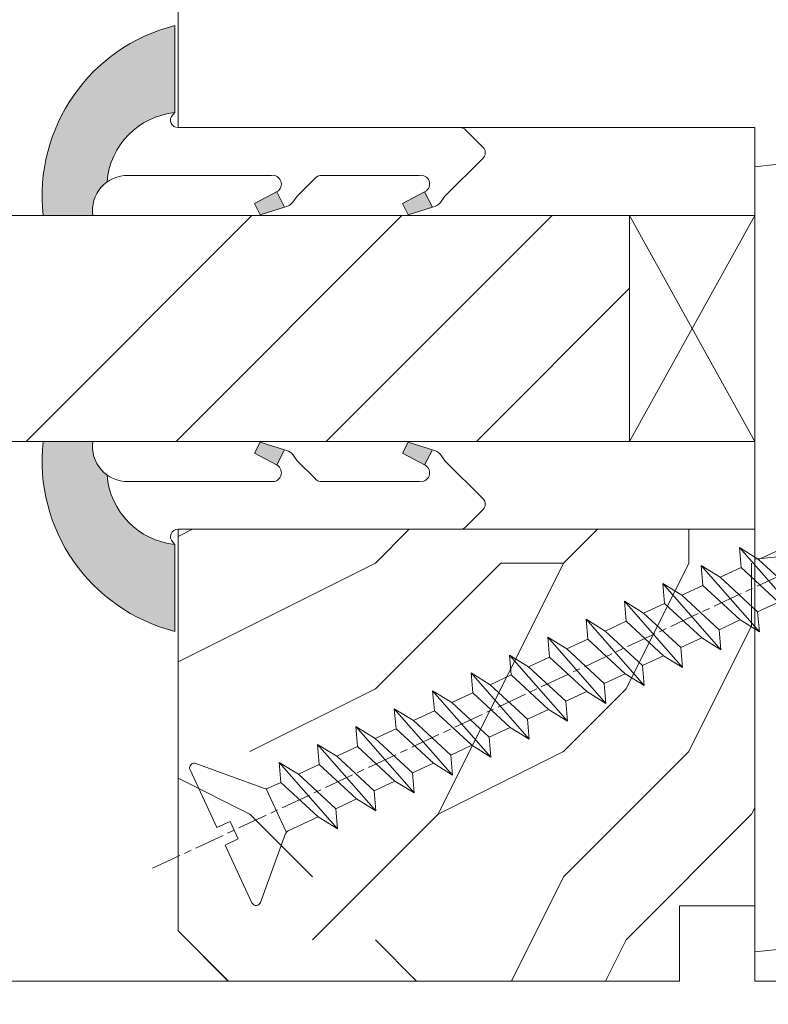
# Model space of a CAD drawing. Units: millimetres. Extents: x 0 to 440, y -14 to 617.
# Drawn here: x 316 to 331, y 440 to 459 of the extents above; entities that cross this region are included whole.
import ezdxf

# ---------------------------------------------------------------- set-up
doc = ezdxf.new("R2010")
doc.units = ezdxf.units.MM
doc.header["$PDMODE"] = 2
doc.header["$PDSIZE"] = 10
doc.linetypes.add('AM_ISO08W050', pattern=[18, 12, -1.5, 3, -1.5])
for name, color, linetype, lineweight in [('Accessoires', 5, 'Continuous', 9), ('AEL-AM_7', 4, 'AM_ISO08W050', 18), ('AM_2', 6, 'Continuous', 20), ('AM_4', 3, 'Continuous', 20), ('AM_5', 3, 'Continuous', 20), ('Contour principale', 30, 'Continuous', 15), ('Contour secondaire', 5, 'Continuous', 9)]:
    doc.layers.add(name, color=color, linetype=linetype, lineweight=lineweight)
doc.styles.get("Standard").update_dxf_attribs({"font": 'arial.ttf'})
doc.dimstyles.new('MAL-ISO$0', dxfattribs={"dimtxt": 3, "dimasz": 3, "dimexe": 1, "dimexo": 1, "dimgap": 1.5, "dimtad": 1, "dimtxsty": 'Standard', "dimcen": 0, "dimclrd": 256, "dimclre": 256, "dimclrt": 3, "dimadec": 1, "dimazin": 2, "dimtp": 0.1, "dimtm": 0.1, "dimtfac": 0.71, "dimtmove": 0, "dimatfit": 3, "dimfxl": 1, "dimlwd": -1, "dimlwe": -1, "dimarcsym": 1})

# ---------------------------------------------------------------- blocks, each defined once
blk = doc.blocks.new('*D32')
at = {"layer": 'AM_5', "transparency": 16777216}
for p, q in [((57.13758360018971, 439.2625962155494), (57.13758360018971, 376.4657806449932)), ((382.1564624602834, 439.2626020846988), (382.1564624602834, 376.4657806449932)), ((379.1564624602834, 377.4657806449932), (60.13758360018971, 377.4657806449932))]:
    blk.add_line(p, q, dxfattribs=at)
for points in [[(60.13758360018971, 377.9657806449932), (60.13758360018971, 376.9657806449932), (57.13758360018971, 377.4657806449932)], [(379.1564624602834, 377.9657806449932), (379.1564624602834, 376.9657806449932), (382.1564624602834, 377.4657806449932)]]:
    blk.add_solid(points, dxfattribs=at)
at = {"layer": 'Defpoints', "color": 0, "transparency": 16777216}
for p in [(57.13758360018971, 440.2625962155494), (382.1564624602834, 440.2626020846988), (57.13758360018971, 377.4657806449932)]:
    blk.add_point(p, dxfattribs=at)
at = {"layer": 'AM_5', "color": 3, "transparency": 16777216, "insert": (219.6470230302365, 381.5878815999727), "char_height": 4, "attachment_point": 5}
blk.add_mtext('Largeur Fond de Feuillure = LS + LSF - 7 (1853)', dxfattribs=at)
blk = doc.blocks.new('*D33')
at = {"layer": 'AM_5', "transparency": 16777216}
for p, q in [((94.12560915457293, 424.7745690387946), (94.12560802160924, 492.1173484825605)), ((345.1684377345829, 424.7745763520301), (345.1684366016192, 492.1173527060632)), ((97.12560803843307, 491.117348533032), (342.1684366184431, 491.1173526555917))]:
    blk.add_line(p, q, dxfattribs=at)
for points in [[(97.12560803002116, 491.617348533032), (97.12560804684499, 490.617348533032), (94.12560803843307, 491.1173484825605)], [(342.1684366100312, 491.6173526555917), (342.168436626855, 490.6173526555917), (345.1684366184431, 491.1173527060632)]]:
    blk.add_solid(points, dxfattribs=at)
at = {"layer": 'Defpoints', "color": 0, "transparency": 16777216}
for p in [(345.1684366336299, 491.1173526953895), (94.12560918450117, 423.7745690358839), (345.1684377645111, 423.7745763413565)]:
    blk.add_point(p, dxfattribs=at)
at = {"layer": 'AM_5', "color": 3, "transparency": 16777216, "insert": (220.2291099017281, 495.2394515590843), "char_height": 4, "attachment_point": 5, "rotation": 9.639346397879344e-07}
blk.add_mtext('Largeur passage Réel = LS + LSF - 155 (1705)', dxfattribs=at)
blk = doc.blocks.new('*D34')
at = {"layer": 'AM_5', "transparency": 16777216}
for p, q in [((217.1470226369125, 460.2625992630875), (217.1470236692143, 398.8034393893971)), ((381.1564566234038, 439.2673618917424), (381.1564573030579, 398.8034421441894)), ((220.1470236524177, 399.8034394397867), (378.1564572862613, 399.8034420937997))]:
    blk.add_line(p, q, dxfattribs=at)
for points in [[(220.1470236440195, 400.3034394397867), (220.147023660816, 399.3034394397867), (217.1470236524177, 399.8034393893971)], [(378.1564572778631, 400.3034420937997), (378.1564572946596, 399.3034420937997), (381.1564572862613, 399.8034421441894)]]:
    blk.add_solid(points, dxfattribs=at)
at = {"layer": 'Defpoints', "color": 0, "transparency": 16777216}
for p in [(217.147022620116, 461.2625992630875), (381.1564566066072, 440.2673618917424), (381.1564572862613, 399.8034421441894)]:
    blk.add_point(p, dxfattribs=at)
at = {"layer": 'AM_5', "color": 3, "transparency": 16777216, "insert": (299.1517404001025, 403.9255417217727), "char_height": 4, "attachment_point": 5, "rotation": 9.623713195174826e-07}
blk.add_mtext('{\\fArial Black|b1|i0|c0|p34;\\C1;Largeur Semi Fixe : LSF (930)}', dxfattribs=at)
blk = doc.blocks.new('serbt')
at = {"layer": 'AM_4'}
h = blk.add_hatch(color=5, dxfattribs=at)
edge = h.paths.add_edge_path()
edge.add_arc((-33.0175631268258, -20.07640338939392), 13.97820772027356, 261.5609164869377, 324.2054311643935, ccw=False)
edge.add_line((-35.06897431846029, -33.90326142706655), (-35.10916159489026, -53.67733422757997))
edge.add_arc((-27.18238858091944, 15.87240502336332), 69.99999971635157, 263.4979008683569, 345.8066870811297)
edge.add_line((40.68078928949126, -1.291191616566721), (6.031659802626521, -1.22077344026372))
edge.add_arc((-23.88507987155459, 1.728787743602984), 30.06179009823093, 274.20733661720413, 354.3692727268613, ccw=False)
h.paths.add_polyline_path([(-25.53072293229499, 39.40945116103502), (-31.58567017306336, 42.56330403105188), (-34.61855207118688, 32.8678192956616), (-30.20233173488358, 30.56753349148908)])
h.paths.add_polyline_path([(-34.49700928348464, 91.81689820384524), (-30.07877739054193, 89.5204784289245), (-25.41490896842777, 98.36648138047256), (-31.47257868442258, 101.5151413185352)])
at = {"layer": 'AM_4', "color": 5}
for p, q in [((-11.87409182733427, 121.6604925316587), (-27.09640413776015, 106.4999280008105)), ((-7.631459901938797, 121.6518701388377), (-0.6457005803358697, 114.6376583727761)), ((2.945316737168469e-07, -1.100306690204889e-07), (0.2286660651416241, 112.5145566541378)), ((-27.09640413776015, 106.4999280008105), (-29.55135344147325, 104.7934556024272)), ((-31.47257868442258, 101.5151413185352), (-34.49700928348464, 91.81689820384524)), ((-31.47260595727051, 101.5150293724504), (-25.41490896842777, 98.36648138047256)), ((-25.29338510471279, 98.59697683160061), (-30.07877739054193, 89.5204784289245)), ((-18.88350020448979, 57.34266445303001), (-18.80448508671998, 96.22190260820207)), ((-34.49700928348464, 91.81689820384524), (-30.07877739054193, 89.5204784289245)), ((-20.20760440817776, 54.53869446452154), (-27.20563571568618, 47.56904996777848)), ((-27.20563571568618, 47.56904996777848), (-29.65364087719995, 45.86846563846802)), ((-31.58566850953257, 42.5633031644909), (-34.61855207118688, 32.8678192956616)), ((-31.58567017306336, 42.56330403105188), (-25.53072293229499, 39.40945116103502)), ((-25.40899738195641, 39.63984016411871), (-30.20233173488358, 30.56753349148908)), ((-19.04048029709611, -19.8990910285811), (-18.92432472809196, 37.25503539513011)), ((-34.61855207118688, 32.8678192956616), (-30.20233173488358, 30.56753349148908)), ((5.116998865262758, -2.131724221490003), (6.031659802685681, -1.220773440334597)), ((6.031661197904214, -1.220773443099461), (40.68078928949126, -1.291191616566721)), ((-35.06897431846029, -33.90326142706655), (-35.10993119114939, -54.05601260040131))]:
    blk.add_line(p, q, dxfattribs=at)
for centre, radius, start, end in [((-9.757087061083439, 119.5348653725869), 3.000000000000003, 44.88355670692903, 134.8835567063764), ((-2.771327739479602, 112.5206536065234), 3.000000000000003, 359.8835567066804, 44.88355670692903), ((-25.04130607347106, 99.94826702427599), 6.619394203338383, 132.9483180412593, 166.3085740417868), ((-22.25549710531412, 96.84509455121697), 3.506829767926098, 349.7636997954455, 150.0289097220968), ((-21.88412829003755, 57.03666461390821), 3.000000000000003, 304.7269263568563, 304.7269263734207), ((-22.01479042534265, 57.10671496804025), 3.140169199298274, 305.1350954910714, 4.309217279791466), ((-21.88412829003755, 57.03666461390821), 3.000000000000003, 309.357942834981, 309.3580820012195), ((-25.11568803254849, 40.99854916864353), 6.656508277054115, 132.9791144993651, 166.4041709305689), ((-23.87077507104663, 40.15622678528312), 8.128419887758126, 168.776875052161, 168.777008639882), ((-22.43429730993117, 37.71969064053514), 3.54059524817864, 352.4589401753227, 147.1580207224013), ((-27.18238895075683, 15.87240535099953), 70.00000000000007, 263.4979011994936, 345.8066868953633), ((-23.88507987155694, 1.728787743605821), 30.06179009823392, 274.2073366172082, 354.3692727267668), ((2.999994099011928, -0.006097062414482934), 3.000000000000003, 179.8835567066804, 314.8835567063764), ((-33.01756312682581, -20.07640338939391), 13.97820772027357, 261.5609164869377, 0.7268117680370333)]:
    blk.add_arc(centre, radius, start, end, dxfattribs=at)
blk = doc.blocks.new('cale vitrage')
at = {"layer": 'Accessoires'}
blk.add_lwpolyline([(0, -1.75), (2.5, -1.75), (2.5, -6.25), (0, -6.25)], close=True, dxfattribs=at)
for points in [[(0, -1.75), (2.5, -6.25)], [(0, -6.25), (2.5, -1.75)]]:
    blk.add_lwpolyline(points, dxfattribs=at)
blk = doc.blocks.new('dtzb')
at = {"layer": 'AEL-AM_7', "color": 5}
blk.add_line((-26.88981661018624, -12.53892741162053), (444.7390526915697, 207.385226149152), dxfattribs=at)
at = {"layer": 'AM_2', "color": 5, "linetype": 'Continuous'}
for p, q in [((230.3428561389592, 88.79113543463973), (207.1259239139181, 115.2039069063285)), ((207.8084592437517, 107.2468439638578), (207.1259239139181, 115.2039069063285)), ((207.1259239139181, 115.2039069063285), (214.7723438227695, 110.4941566740417)), ((223.1024031490233, 114.3785271308407), (214.7723438227695, 110.4941566740417)), ((214.7723438227695, 110.4941566740417), (229.6603208091256, 96.7481983764992)), ((191.8319800086465, 108.0722237390546), (199.4783999174979, 103.3624735064768)), ((192.5145153384801, 100.1151607971951), (191.8319800086465, 108.0722237390546)), ((215.048912229031, 81.65945226768599), (191.8319800086465, 108.0722237390546)), ((207.8084592437517, 107.2468439638578), (199.4783999174979, 103.3624735064768)), ((222.6964362301078, 93.50088566692648), (207.8084592437517, 107.2468439638578)), ((199.4783999174979, 103.3624735064768), (214.366376903854, 89.61651520954547)), ((199.7549683237594, 74.5277691010233), (176.5380361033749, 100.9405405721009)), ((177.2205714285519, 92.9834776302414), (176.5380361033749, 100.9405405721009)), ((176.5380361033749, 100.9405405721009), (184.1844560075697, 96.23079033981412)), ((192.5145153384801, 100.1151607971951), (184.1844560075697, 96.23079033981412)), ((207.4024923201796, 86.36920249997274), (192.5145153384801, 100.1151607971951)), ((184.1844560075697, 96.23079033981412), (199.0724329939258, 82.48483204288277)), ((184.4610244184878, 67.39608593406956), (161.2440921934467, 93.80885740543818)), ((161.9266275232803, 85.8517944635787), (161.2440921934467, 93.80885740543818)), ((161.2440921934467, 93.80885740543818), (168.8905121022981, 89.09910717315142)), ((177.2205714285519, 92.9834776302414), (168.8905121022981, 89.09910717315142)), ((192.108548414908, 79.23751933272797), (177.2205714285519, 92.9834776302414)), ((222.6964362301078, 93.50088566692648), (214.366376903854, 89.61651520954547)), ((145.9501482881751, 86.67717423848444), (153.5965681970265, 81.96742400619769)), ((146.6326836180087, 78.72011129662496), (145.9501482881751, 86.67717423848444)), ((169.1670805085596, 60.26440276740686), (145.9501482881751, 86.67717423848444)), ((168.8905121022981, 89.09910717315142), (183.7784890886542, 75.35314887592904)), ((207.4024923201796, 86.36920249997274), (199.0724329939258, 82.48483204288277)), ((207.4024923201796, 86.36920249997274), (215.048912229031, 81.65945226768599)), ((214.366376903854, 89.61651520954547), (215.048912229031, 81.65945226768599)), ((161.9266275232803, 85.8517944635787), (153.5965681970265, 81.96742400619769)), ((161.9266275232803, 85.8517944635787), (153.5965681970265, 81.96742400619769)), ((176.8146045096364, 72.10583616606527), (161.9266275232803, 85.8517944635787)), ((199.0724329939258, 82.48483204288277), (199.7549683237594, 74.5277691010233)), ((153.873136603288, 53.13271960014754), (130.6562043829035, 79.54549107182174)), ((131.3387397080223, 71.58842812938019), (130.6562043829035, 79.54549107182174)), ((130.6562043829035, 79.54549107182174), (138.3026242917549, 74.83574083953499)), ((146.6326836180087, 78.72011129662496), (138.3026242917549, 74.83574083953499)), ((161.5206606043648, 64.97415299911154), (146.6326836180087, 78.72011129662496)), ((153.5965681970265, 81.96742400619769), (168.4845451833826, 68.22146570926634)), ((192.108548414908, 79.23751933272797), (183.7784890886542, 75.35314887592904)), ((192.108548414908, 79.23751933272797), (199.7549683237594, 74.5277691010233)), ((138.3026242917549, 74.83574083953499), (153.1906012734544, 61.08978254231261)), ((183.7784890886542, 75.35314887592904), (184.4610244184878, 67.39608593406956)), ((138.5791926980164, 46.0010364331938), (115.3622604729753, 72.41380790457697)), ((116.0447958027507, 64.4567449627175), (115.3622604729753, 72.41380790457697)), ((115.3622604729753, 72.41380790457697), (123.0086803818267, 67.70405767258126)), ((131.3387397080223, 71.58842812938019), (123.0086803818267, 67.70405767258126)), ((146.2267166943784, 57.84246983244884), (131.3387397080223, 71.58842812938019)), ((176.8146045096364, 72.10583616606527), (168.4845451833826, 68.22146570926634)), ((176.8146045096364, 72.10583616606527), (168.4845451833826, 68.22146570926634)), ((176.8146045096364, 72.10583616606527), (184.4610244184878, 67.39608593406956)), ((123.0086803818267, 67.70405767258126), (137.8966573681246, 53.95809937505328)), ((168.4845451833826, 68.22146570926634), (169.1670805085596, 60.26440276740686)), ((100.0683165676455, 65.28212473762323), (107.7147364764969, 60.57237450591856)), ((100.7508518974792, 57.32506179576376), (100.0683165676455, 65.28212473762323)), ((123.28524878803, 38.86935326653111), (100.0683165676455, 65.28212473762323)), ((116.0447958027507, 64.4567449627175), (107.7147364764969, 60.57237450591856)), ((130.9327727891068, 50.71078666548055), (116.0447958027507, 64.4567449627175)), ((161.5206606043648, 64.97415299911154), (153.1906012734544, 61.08978254231261)), ((161.5206606043648, 64.97415299911154), (169.1670805085596, 60.26440276740686)), ((107.7147364764969, 60.57237450591856), (122.602713462853, 46.82641620839058)), ((153.1906012734544, 61.08978254231261), (153.873136603288, 53.13271960014754)), ((84.77437266703055, 58.15044157096054), (92.42079257122532, 53.44069133895027)), ((85.45690798755095, 50.19337862908651), (84.77437266703055, 58.15044157096054)), ((107.9913048827584, 31.73767009957737), (84.77437266703055, 58.15044157096054)), ((100.7508518974792, 57.32506179576376), (92.42079257122532, 53.44069133895027)), ((115.6388288838352, 43.57910349881786), (100.7508518974792, 57.32506179576376)), ((146.2267166943784, 57.84246983244884), (137.8966152490611, 53.95807973404226)), ((146.2267166943784, 57.84246983244884), (153.873136603288, 53.13271960014754)), ((92.69736097748682, 24.60598693291467), (69.48042875710235, 51.01875840399225)), ((70.16296408227936, 43.06169546213277), (69.48042875710235, 51.01875840399225)), ((69.48042875710235, 51.01875840399225), (77.12684866129712, 46.3090081717055)), ((92.42079257122532, 53.44069133895027), (107.3087695529248, 39.69473304143685)), ((137.8966573681246, 53.95809937505328), (138.5791926980164, 46.0010364331938)), ((85.45690798755095, 50.19337862908651), (77.12684866129712, 46.3090081717055)), ((85.45690798755095, 50.19337862908651), (77.12684866129712, 46.3090081717055)), ((100.3448849785636, 36.44742033186412), (85.45690798755095, 50.19337862908651)), ((130.9327727891068, 50.71078666548055), (122.602713462853, 46.82641620839058)), ((130.9327727891068, 50.71078666548055), (138.5791926980164, 46.0010364331938)), ((54.18648485183076, 43.88707523732955), (61.83290475602553, 39.1773250050428)), ((54.86902018166438, 35.93001229547008), (54.18648485183076, 43.88707523732955)), ((77.40341707221523, 17.47430376537886), (54.18648485183076, 43.88707523732955)), ((77.12684866129712, 46.3090081717055), (92.01482565230981, 32.56304987477415)), ((115.6388288838352, 43.57910349881786), (107.3087695529248, 39.69473304143685)), ((115.6388288838352, 43.57910349881786), (123.28524878803, 38.86935326653111)), ((122.602713462853, 46.82641620839058), (123.28524878803, 38.86935326653111)), ((70.16296408227936, 43.06169546213277), (61.83290475602553, 39.1773250050428)), ((85.05094107329205, 29.31573716520143), (70.16296408227936, 43.06169546213277)), ((107.3087695529248, 39.69473304143685), (107.9913048827584, 31.73767009957737)), ((62.10947316694364, 10.34262059871617), (38.89254094655917, 36.75539207037582)), ((39.57507627173618, 28.79832912851634), (38.89254094655917, 36.75539207037582)), ((38.89254094655917, 36.75539207037582), (46.53896085541055, 32.04564183808907)), ((54.86902018166438, 35.93001229547008), (46.53896085541055, 32.04564183808907)), ((69.75699716802046, 22.18405399795665), (54.86902018166438, 35.93001229547008)), ((61.83290475602553, 39.1773250050428), (76.72088174703822, 25.43136670782042)), ((100.3448849785636, 36.44742033186412), (92.01482565230981, 32.56304987477415)), ((100.3448849785636, 36.44742033186412), (92.01482565230981, 32.56304987477415)), ((100.3448849785636, 36.44742033186412), (107.9913048827584, 31.73767009957737)), ((46.53896085541055, 32.04564183808907), (61.42693784176663, 18.29968354057564)), ((92.01482565230981, 32.56304987477415), (92.69736097748682, 24.60598693291467)), ((-9.642205279364134, 29.21105073885337), (17.76689448016987, 19.2349542794218)), ((23.59859703663096, 29.62370890371312), (31.24501694548235, 24.91395867142637)), ((24.28113236646459, 21.66664596185365), (23.59859703663096, 29.62370890371312)), ((46.81552926167205, 3.21093743205347), (23.59859703663096, 29.62370890371312)), ((39.57507627173618, 28.79832912851634), (31.24501694548235, 24.91395867142637)), ((39.57507627173618, 28.79832912851634), (31.24501694548235, 24.91395867142637)), ((54.46305325809226, 15.05237083100292), (39.57507627173618, 28.79832912851634)), ((85.05094107329205, 29.31573716520143), (76.72088174703822, 25.43136670782042)), ((85.05094107329205, 29.31573716520143), (92.69736097748682, 24.60598693291467)), ((-1.262597953071236, 3.66712716179245), (-11.98282014489814, 26.65671783387006)), ((31.24501694548235, 24.91395867142637), (46.13299393183843, 11.16800037362191)), ((76.72088174703822, 25.43136670782042), (77.40341707221523, 17.47430376537886)), ((24.28113236646459, 21.66664596185365), (19.20059148776636, 19.29755084220596)), ((39.16910935282067, 7.920687664340221), (24.28113236646459, 21.66664596185365)), ((69.75699716802046, 22.18405399795665), (61.42689571804658, 18.2996639001467)), ((69.75699716802046, 22.18405399795665), (77.40341707221523, 17.47430376537886)), ((26.42079956452653, 1.976053181319003), (18.4255327386345, 19.12195822228023)), ((61.42693784176663, 18.29968354057564), (62.10947316694364, 10.34262059871617)), ((54.46305325809226, 15.05237083100292), (46.13299393183843, 11.16800037362191)), ((54.46305325809226, 15.05237083100292), (46.13299393183843, 11.16800037362191)), ((54.46305325809226, 15.05237083100292), (62.10947316694364, 10.34262059871617)), ((39.16910935282067, 7.920687664340221), (27.12468389976129, 2.304279835701891)), ((39.16910935282067, 7.920687664340221), (46.81552926167205, 3.21093743205347)), ((46.13299393183843, 11.16800037362191), (46.81552926167205, 3.21093743205347)), ((-1.262597953071236, 3.66712716179245), (3.98103995337442, 6.112275676026911)), ((7.241237970025395, -0.8792415383104526), (3.98103995337442, 6.112275676026911)), ((16.17907301611558, -26.16285925232296), (26.15516947205469, 1.246240503718582)), ((1.997600063637947, -3.324390051962837), (7.241237970025395, -0.8792415383104526)), ((12.71782225086645, -26.31398072433149), (1.997600063637947, -3.324390051962837))]:
    blk.add_line(p, q, dxfattribs=at)
for centre, start, end in [((-10.28349304482981, 27.44912707425465), 70.00000000044706, 205.0000000000485), ((18.40818225029216, 20.99687794314741), 250.000000000447, 295.0000000001367), ((27.9170931372355, 0.6049527347604453), 115.0000000001367, 159.999999999984), ((14.41714935093478, -25.52157148336482), 205.0000000000485, 339.999999999984)]:
    blk.add_arc(centre, 1.875000000004213, start, end, dxfattribs=at)
blk = doc.blocks.new('Nouvelle parclose 23x18')
at = {"layer": 'Contour secondaire'}
h = blk.add_hatch(dxfattribs=at)
h.set_pattern_fill('352', color=5, scale=25.00015207522533, angle=180.0000006585504)
h.set_pattern_definition([(180.000000729053, (-1011.113328987423, -453.9378832730838), (-25.00015175711401, -25.00015239333664), [7.500045622567597, -17.50010645265772]), (180.000000729053, (-1011.113328971518, -455.1878908768451), (-25.00015175711401, -25.00015239333664), [7.500045622567597, -17.50010645265772]), (180.000000729053, (-1012.363336543468, -457.6879061002732), (-25.00015175711401, -25.00015239333664), [5.000030415045065, -20.00012166018026]), (180.000000729053, (-1013.613344115418, -460.1879213237012), (-25.00015175711401, -25.00015239333664), [3.750022811283798, -21.25012926394152]), (180.000000729053, (-1013.613344083607, -462.6879365312238), (-25.00015175711401, -25.00015239333664), [2.500015207522532, -22.50013686770279]), (180.000000729053, (-1007.363306032989, -465.1879516592185), (-25.00015175711401, -25.00015239333664), [1.250007603761266, -6.250038018806331, 1.250007603761266, -16.25009884889646]), (180.000000729053, (-1011.113328828368, -466.4379593106964), (-25.00015175711401, -25.00015239333664), [1.250007603761266, -10.00006083009013, 3.750022811283798, -10.00006083009013]), (180.000000729053, (-1016.113359227507, -467.68796697808), (-25.00015175711401, -25.00015239333664), [1.250007603761266, -1.250007603761266, 1.250007603761266, -21.25012926394152]), (180.000000729053, (-1014.86335160784, -468.9379745659356), (-25.00015175711401, -25.00015239333664), [1.250007603761266, -23.75014447146405]), (180.000000729053, (-1013.613343972268, -471.4379897575527), (-25.00015175711401, -25.00015239333664), [3.750022811283798, -21.25012926394152]), (180.000000729053, (-1013.613343940457, -473.9380049650752), (-25.00015175711401, -25.00015239333664), [5.000030415045065, -20.00012166018026]), (180.000000729053, (-1012.363336304884, -476.4380201566921), (-25.00015175711401, -25.00015239333664), [6.250038018806331, -7.500045622567597, 1.250007603761266, -10.00006083009013]), (270.0000007290529, (-1002.363275665661, -461.4379287843124), (25.00015239333664, -25.00015175711401), [1.250007603761266, -2.500015207522532, 6.250038018806331, -15.00009124513519]), (270.0000007290529, (-1003.613283237611, -463.9379440077405), (25.00015239333664, -25.00015175711401), [1.250007603761266, -1.250007603761266, 3.750022811283798, -18.75011405641899]), (270.0000007290529, (-1004.863290714128, -473.9380048537362), (25.00015239333664, -25.00015175711401), [2.500015207522532, -22.50013686770279]), (270.0000007290529, (-1006.113298445134, -463.9379440395517), (25.00015239333664, -25.00015175711401), [5.000030415045065, -7.500045622567597, 1.250007603761266, -11.25006843385139]), (270.0000007290529, (-1007.363305873934, -477.6880276968312), (25.00015239333664, -25.00015175711401), [1.250007603761266, -23.75014447146405]), (270.0000007290529, (-1008.613313636751, -465.1879516751241), (25.00015239333664, -25.00015175711401), [3.750022811283798, -21.25012926394152]), (270.0000007290529, (-1011.113328828368, -466.4379593106964), (25.00015239333664, -25.00015175711401), [2.500015207522532, -22.50013686770279]), (270.0000007290529, (-1013.61334403589, -466.4379593425076), (25.00015239333664, -25.00015175711401), [1.250007603761266, -3.750022811283798, 3.750022811283798, -16.25009884889646]), (270.0000007290529, (-1014.863351623746, -467.6879669621743), (25.00015239333664, -25.00015175711401), [1.250007603761266, -23.75014447146405]), (270.0000007290529, (-1016.113359291129, -462.6879365630349), (25.00015239333664, -25.00015175711401), [3.500021290531546, -21.50013078469378]), (270.0000007290529, (-1017.363366958513, -457.6879061638954), (25.00015239333664, -25.00015175711401), [2.500015207522532, -22.50013686770279]), (270.0000007290529, (-1019.863382038791, -467.6879670257966), (25.00015239333664, -25.00015175711401), [1.250007603761266, -23.75014447146405]), (270.0000007290529, (-1022.363397262219, -466.4379594538465), (25.00015239333664, -25.00015175711401), [3.750022811283798, -21.25012926394152]), (270.0000007290529, (-1024.863412469741, -466.4379594856575), (25.00015239333664, -25.00015175711401), [3.750022811283798, -21.25012926394152]), (225.000000729053, (-1021.113389785702, -456.4378986078509), (3.181113136546959e-07, -25.00015207570095), [1.767760753239183, -1.767760753239183, 1.767760753239183, -30.05227185712855]), (225.000000729053, (-1016.113359291129, -462.6879365630349), (3.181113136546959e-07, -25.00015207570095), [3.535521506478366, -31.82003261036773]), (225.000000729053, (-1006.113298301984, -475.188012473403), (3.181113136546959e-07, -25.00015207570095), [3.535521506478366, -31.82003261036773]), (225.000000729053, (-1011.113328796556, -468.937974518219), (3.181113136546959e-07, -25.00015207570095), [3.535521506478366, -31.82003261036773]), (225.000000729053, (-1012.36333646394, -463.9379441190795), (3.181113136546959e-07, -25.00015207570095), [3.535521506478366, -31.82003261036773]), (225.000000729053, (-1019.86338215013, -458.9379137994677), (3.181113136546959e-07, -25.00015207570095), [3.535521506478366, -31.82003261036773]), (225.000000729053, (-1017.363366926702, -460.1879213714179), (3.181113136546959e-07, -25.00015207570095), [5.303332260021699, -30.0522218568244]), (225.000000729053, (-1009.863321160984, -471.4379897098358), (3.181113136546959e-07, -25.00015207570095), [1.767760753239183, -33.58779336360691]), (225.000000729053, (-1008.613313525412, -473.9380049014529), (3.181113136546959e-07, -25.00015207570095), [1.767760753239183, -33.58779336360691]), (225.000000729053, (-1018.613374355502, -473.9380050286974), (3.181113136546959e-07, -25.00015207570095), [1.767760753239183, -33.58779336360691]), (225.000000729053, (-1008.613313684467, -461.4379288638402), (3.181113136546959e-07, -25.00015207570095), [1.767760753239183, -33.58779336360691]), (225.000000729053, (-1022.363397214502, -470.1879822651304), (3.181113136546959e-07, -25.00015207570095), [1.767760753239183, -33.58779336360691]), (225.000000729053, (-1013.613344019985, -467.6879669462688), (3.181113136546959e-07, -25.00015207570095), [1.767760753239183, -33.58779336360691]), (225.000000729053, (-1016.113359195696, -470.1879821856025), (3.181113136546959e-07, -25.00015207570095), [1.767760753239183, -33.58779336360691]), (315.000000729053, (-1014.863351655557, -465.1879517546517), (25.00015207570095, 3.181113136546959e-07), [1.767760753239183, -1.767760753239183, 5.303332260021699, -26.51670035034604]), (315.000000729053, (-1018.613374466841, -465.1879518023686), (25.00015207570095, 3.181113136546959e-07), [1.767760753239183, -33.58779336360691]), (315.000000729053, (-1018.61337457818, -456.4378985760397), (25.00015207570095, 3.181113136546959e-07), [1.767760753239183, -33.58779336360691]), (315.000000729053, (-1013.613344083607, -462.6879365312238), (25.00015207570095, 3.181113136546959e-07), [1.767760753239183, -33.58779336360691]), (315.000000729053, (-1017.363366831268, -467.6879669939855), (25.00015207570095, 3.181113136546959e-07), [1.767760753239183, -33.58779336360691]), (315.000000729053, (-1011.11332889199, -461.4379288956514), (25.00015207570095, 3.181113136546959e-07), [1.767760753239183, -33.58779336360691]), (315.000000729053, (-1021.11338972208, -461.4379290228959), (25.00015207570095, 3.181113136546959e-07), [1.767760753239183, -33.58779336360691]), (315.000000729053, (-1003.613283364856, -453.9378831776504), (25.00015207570095, 3.181113136546959e-07), [1.767760753239183, -33.58779336360691]), (315.000000729053, (-1004.863290952711, -455.1878907973171), (25.00015207570095, 3.181113136546959e-07), [3.535521506478366, -31.82003261036774]), (315.000000729053, (-1006.113298540567, -456.4378984169841), (25.00015207570095, 3.181113136546959e-07), [3.535521506478366, -31.82003261036774]), (315.000000729053, (-1008.61331374809, -456.4378984487952), (25.00015207570095, 3.181113136546959e-07), [3.535521506478366, -31.82003261036774]), (315.000000729053, (-1009.86332132004, -458.9379136722231), (25.00015207570095, 3.181113136546959e-07), [3.535521506478366, -31.82003261036774]), (315.000000729053, (-1019.863382022885, -468.9379746295578), (25.00015207570095, 3.181113136546959e-07), [3.535521506478366, -31.82003261036774]), (315.000000729053, (-1024.863412596986, -456.4378986555674), (25.00015207570095, 3.181113136546959e-07), [3.535521506478366, -31.82003261036774]), (315.000000729053, (-1026.113419946258, -476.4380203316534), (25.00015207570095, 3.181113136546959e-07), [3.535521506478366, -31.82003261036774]), (315.000000729053, (-1026.113419978069, -473.9380051241308), (25.00015207570095, 3.181113136546959e-07), [3.535521506478366, -31.82003261036774]), (315.000000729053, (-1023.613404786453, -472.6879974885584), (25.00015207570095, 3.181113136546959e-07), [3.535521506478366, -31.82003261036774]), (315.000000729053, (-1006.113298333795, -472.6879972658805), (25.00015207570095, 3.181113136546959e-07), [5.303332260021699, -30.0522218568244]), (315.000000729053, (-1022.363397214502, -470.1879822651304), (25.00015207570095, 3.181113136546959e-07), [5.303332260021699, -30.0522218568244]), (206.565051929053, (-1008.613313477695, -477.6880277127367), (-25.00015207522769, -3.281129893027127e-07), [2.795017002010192, -53.10702247353126]), (206.565051929053, (-1008.613313636751, -465.1879516751241), (-25.00015207522769, -3.281129893027127e-07), [2.795017002010192, -53.10702247353126]), (206.565051929053, (-1011.11332874884, -472.6879973295028), (-25.00015207522769, -3.281129893027127e-07), [2.795017002010192, -53.10702247353126]), (206.565051929053, (-1018.613374594085, -455.1878909722785), (-25.00015207522769, -3.281129893027127e-07), [2.795017002010192, -53.10702247353126]), (206.565051929053, (-1017.363366958513, -457.6879061638954), (-25.00015207522769, -3.281129893027127e-07), [2.795017002010192, -53.10702247353126]), (206.565051929053, (-1009.863321272323, -462.687936483507), (-25.00015207522769, -3.281129893027127e-07), [2.795017002010192, -53.10702247353126]), (206.565051929053, (-1009.863321113267, -475.1880125211196), (-25.00015207522769, -3.281129893027127e-07), [2.795017002010192, -53.10702247353126]), (206.565051929053, (-1017.363366831268, -467.6879669939855), (-25.00015207522769, -3.281129893027127e-07), [5.590034004020383, -50.31200547152107]), (243.434949549053, (-1017.363366783552, -471.4379898052694), (3.168363424249253e-07, -25.00015207522768), [2.795017002010191, -53.10702247353125]), (243.434949549053, (-1021.113389690269, -463.9379442304185), (3.168363424249253e-07, -25.00015207522768), [2.795017002010191, -53.10702247353125]), (243.434949549053, (-1008.613313589034, -468.9379744864078), (3.168363424249253e-07, -25.00015207522768), [2.795017002010191, -53.10702247353125]), (243.434949549053, (-1003.613283158083, -470.1879820265469), (3.168363424249253e-07, -25.00015207522768), [2.795017002010191, -53.10702247353125]), (243.434949549053, (-1018.613374466841, -465.1879518023686), (3.168363424249253e-07, -25.00015207522768), [2.795017002010191, -53.10702247353125]), (243.434949549053, (-1016.113359259318, -465.1879517705574), (3.168363424249253e-07, -25.00015207522768), [2.795017002010191, -53.10702247353125]), (243.434949549053, (-1006.113298381511, -468.9379744545967), (3.168363424249253e-07, -25.00015207522768), [5.590034004020382, -50.31200547152106]), (243.434949549053, (-1024.863412549269, -460.1879214668512), (3.168363424249253e-07, -25.00015207522768), [5.590034004020382, -50.31200547152106]), (243.434949549053, (-1022.363397325841, -461.4379290388015), (3.168363424249253e-07, -25.00015207522768), [5.590034004020382, -50.31200547152106]), (296.565051929053, (-1002.363275713378, -457.6879059730286), (3.281129976294361e-07, -25.00015207522768), [2.795017002010191, -53.10702247353125]), (296.565051929053, (-1002.363275538416, -471.4379896144026), (3.281129976294361e-07, -25.00015207522768), [2.795017002010191, -53.10702247353125]), (296.565051929053, (-1007.363306176139, -453.9378832253671), (3.281129976294361e-07, -25.00015207522768), [2.795017002010191, -53.10702247353125]), (296.565051929053, (-1004.863290682317, -476.4380200612586), (3.281129976294361e-07, -25.00015207522768), [2.795017002010191, -53.10702247353125]), (296.565051929053, (-1007.363306080706, -461.4379288479347), (3.281129976294361e-07, -25.00015207522768), [2.795017002010191, -53.10702247353125]), (296.565051929053, (-1012.36333646394, -463.9379441190795), (3.281129976294361e-07, -25.00015207522768), [2.795017002010191, -53.10702247353125]), (296.565051929053, (-1014.86335160784, -468.9379745659356), (3.281129976294361e-07, -25.00015207522768), [2.795017002010191, -53.10702247353125]), (296.565051929053, (-1003.613283301233, -458.9379135926955), (-7.710600229090315e-06, -25.00015609458443), [2.795017002010191, -53.10702247353125]), (296.565051929053, (-1009.863321272323, -462.687936483507), (3.281129976294361e-07, -25.00015207522768), [2.795017002010191, -53.10702247353125]), (296.565051929053, (-1017.363366926702, -460.1879213714179), (3.281129976294361e-07, -25.00015207522768), [2.795017002010191, -53.10702247353125]), (296.565051929053, (-1019.863382102413, -462.6879366107515), (3.281129976294361e-07, -25.00015207522768), [2.795017002010191, -53.10702247353125]), (296.565051929053, (-1024.863412422025, -470.1879822969414), (3.281129976294361e-07, -25.00015207522768), [2.795017002010191, -53.10702247353125]), (296.565051929053, (-1006.113298270172, -477.6880276809256), (3.281129976294361e-07, -25.00015207522768), [2.795017002010191, -53.10702247353125]), (296.565051929053, (-1002.363275474794, -476.4380200294476), (3.281129976294361e-07, -25.00015207522768), [5.590034004020382, -50.31200547152106]), (296.565051929053, (-1006.113298508756, -458.9379136245066), (3.281129976294361e-07, -25.00015207522768), [5.590034004020382, -50.31200547152106]), (333.4349495490529, (-1002.363275745189, -455.1878907655061), (25.00015207522768, 3.16836334098202e-07), [2.795017002010192, -53.10702247353127]), (333.4349495490529, (-1023.613405025036, -453.9378834321394), (25.00015207522768, 3.16836334098202e-07), [2.795017002010192, -53.10702247353127]), (333.4349495490529, (-1022.363397262219, -466.4379594538465), (25.00015207522768, 3.16836334098202e-07), [2.795017002010192, -53.10702247353127]), (333.4349495490529, (-1012.363336543468, -457.6879061002732), (25.00015207522768, 3.16836334098202e-07), [2.795017002010192, -53.10702247353127]), (333.4349495490529, (-1011.113328971518, -455.1878908768451), (25.00015207522768, 3.16836334098202e-07), [2.795017002010192, -53.10702247353127]), (333.4349495490529, (-1013.613344115418, -460.1879213237012), (25.00015207522768, 3.16836334098202e-07), [2.795017002010192, -53.10702247353127]), (333.4349495490529, (-1021.113389547119, -475.1880126642698), (25.00015207522768, 3.16836334098202e-07), [2.795017002010192, -53.10702247353127]), (333.4349495490529, (-1023.613404738736, -476.4380202998422), (25.00015207522768, 3.16836334098202e-07), [5.590034004020384, -50.31200547152108])])
h.paths.add_polyline_path([(-2.842170943040401e-14, 9.00000352644713), (8.398046702495776e-09, 1.499999990371123), (1.500000027870612, 1.499999968760221), (1.500000019472452, -2.16110151995963e-08), (10.50007863562854, 7.074505958826194e-06), (11.50007077205922, 1.0000078629256), (11.49999999999989, 9.000003526447642)])
at = {"layer": 'Contour principale'}
blk.add_lwpolyline([(-4.831690603168681e-13, 9.00000352644713), (11.49999999999989, 9.000003526447642), (11.50007077205922, 1.0000078629256), (10.50007863562854, 7.074505958826194e-06), (1.500000019472452, -2.16110151995963e-08), (1.500000027870612, 1.499999968760221), (8.398046702495776e-09, 1.499999990371123), (-2.842170943040401e-14, 9.00000352644713)], dxfattribs=at)
at = {"layer": 'Contour secondaire', "xscale": -0.05000030415043834, "yscale": 0.05000030415043834, "zscale": 0.05000030415043834, "rotation": 7.050253288467836e-08}
blk.add_blockref('dtzb', (10.6616361503558, 2.874235245588977), dxfattribs=at)

msp = doc.modelspace()

# ---------------------------------------------------------------- hatches: boundary and pattern name
at = {"layer": 'Contour secondaire'}
h = msp.add_hatch(dxfattribs=at)
h.set_pattern_fill('352', color=5, scale=73.33377942064288, angle=51.0000010328739)
h.set_pattern_definition([(51.00000110337649, (-801.8007169466646, 11.48133812282185), (-10.84060975922017, 103.1414930485268), [22.00013382619286, -51.33364559445001]), (51.00000110337649, (-804.6502695168583, 13.78886020505433), (-10.84060975922017, 103.1414930485268), [22.00013382619286, -51.33364559445001]), (51.00000110337649, (-808.0418525750129, 21.25345693971349), (-10.84060975922017, 103.1414930485268), [14.66675588412858, -58.6670235365143]), (51.00000110337649, (-811.4334356331674, 28.71805367437219), (-10.84060975922017, 103.1414930485268), [11.00006691309643, -62.33371250754644]), (51.00000110337649, (-817.1325407735549, 33.33309783883806), (-10.84060975922017, 103.1414930485268), [7.333377942064288, -66.00040147857858]), (51.00000110337649, (-834.3692563251057, 23.70037915233479), (-10.84060975922017, 103.1414930485268), [3.666688971032144, -18.33344485516072, 3.666688971032144, -47.66695662341787]), (51.00000110337649, (-830.2962426486013, 34.55655894514803), (-10.84060975922017, 103.1414930485268), [3.666688971032144, -29.33351176825715, 11.00006691309643, -29.33351176825715]), (51.00000110337649, (-823.9157068898644, 48.26229130815591), (-10.84060975922017, 103.1414930485268), [3.666688971032144, -3.666688971032144, 3.666688971032144, -62.33371250754644]), (51.00000110337649, (-829.0727815422906, 47.7202608201942), (-10.84060975922017, 103.1414930485268), [3.666688971032144, -69.66709044961073]), (51.00000110337649, (-837.0794087649106, 49.48575241446588), (-10.84060975922017, 103.1414930485268), [11.00006691309643, -62.33371250754644]), (51.00000110337649, (-842.778513905298, 54.10079657893175), (-10.84060975922017, 103.1414930485268), [14.66675588412858, -58.6670235365143]), (51.00000110337649, (-850.785141127918, 55.86628817320388), (-10.84060975922017, 103.1414930485268), [18.33344485516072, -22.00013382619286, 3.666688971032144, -29.33351176825715]), (141.0000011033765, (-835.0506869434553, 5.379602624861946), (-103.1414930485268, -10.84060975922016), [3.666688971032144, -7.333377942064288, 18.33344485516072, -44.00026765238572]), (141.0000011033765, (-838.4422700016098, 12.8441993595211), (-103.1414930485268, -10.84060975922016), [3.666688971032144, -3.666688971032144, 11.00006691309643, -55.00033456548216]), (141.0000011033765, (-858.9311684809268, 34.15392858757605), (-103.1414930485268, -10.84060975922016), [7.333377942064288, -66.00040147857858]), (141.0000011033765, (-833.8272258371446, 18.54330449990812), (-103.1414930485268, -10.84060975922016), [14.66675588412858, -22.00013382619286, 3.666688971032144, -33.00020073928929]), (141.0000011033765, (-862.8647820270423, 46.77559997466096), (-103.1414930485268, -10.84060975922016), [3.666688971032144, -69.66709044961073]), (141.0000011033765, (-832.061734242873, 26.54993172252853), (-103.1414930485268, -10.84060975922016), [11.00006691309643, -62.33371250754644]), (141.0000011033765, (-830.2962426486013, 34.55655894514803), (-103.1414930485268, -10.84060975922016), [7.333377942064288, -66.00040147857858]), (141.0000011033765, (-825.6811984841361, 40.2556640855355), (-103.1414930485268, -10.84060975922016), [3.666688971032144, -11.00006691309643, 11.00006691309643, -47.66695662341787]), (141.0000011033765, (-826.2232289720969, 45.41273873796172), (-103.1414930485268, -10.84060975922016), [3.666688971032144, -69.66709044961073]), (141.0000011033765, (-812.5174966090894, 39.03220297922508), (-103.1414930485268, -10.84060975922016), [10.26672911889, -63.06705030175287]), (141.0000011033765, (-798.811764246082, 32.65166722048798), (-103.1414930485268, -10.84060975922016), [7.333377942064288, -66.00040147857858]), (141.0000011033765, (-816.9931406431663, 56.81094901873712), (-103.1414930485268, -10.84060975922016), [3.666688971032144, -69.66709044961073]), (141.0000011033765, (-809.5285439085073, 60.20253207689166), (-103.1414930485268, -10.84060975922016), [11.00006691309643, -62.33371250754644]), (141.0000011033765, (-804.9134997440419, 65.90163721727868), (-103.1414930485268, -10.84060975922016), [11.00006691309643, -62.33371250754644]), (96.00000110337636, (-789.0396454291904, 38.89280284883625), (-56.99105140495774, 46.15044164553134), [5.185431542833657, -5.185431542833657, 5.185431542833657, -88.15333078088868]), (96.00000110337636, (-812.5174966090894, 39.03220297922508), (-56.99105140495774, 46.15044164553134), [10.37086308566731, -93.33876232372232]), (96.00000110337636, (-859.4731989688876, 39.31100324000181), (-56.99105140495774, 46.15044164553134), [10.37086308566731, -93.33876232372232]), (96.00000110337636, (-835.9953477889885, 39.1716031096139), (-56.99105140495774, 46.15044164553134), [10.37086308566731, -93.33876232372232]), (96.00000110337636, (-822.2896154259811, 32.79106735087635), (-56.99105140495774, 46.15044164553134), [10.37086308566731, -93.33876232372232]), (96.00000110337636, (-797.0462726518106, 40.65829444310793), (-56.99105140495774, 46.15044164553134), [10.37086308566731, -93.33876232372232]), (96.00000110337636, (-804.5108693864695, 37.2667113849534), (-56.99105140495774, 46.15044164553134), [15.55644129605981, -88.15318411332983]), (96.00000110337636, (-844.0019750116085, 40.93709470388558), (-56.99105140495774, 46.15044164553134), [5.185431542833657, -98.52419386655598]), (96.00000110337636, (-852.0086022342286, 42.7025862981568), (-56.99105140495774, 46.15044164553134), [5.185431542833657, -98.52419386655598]), (96.00000110337636, (-833.5484255763672, 65.49900685970624), (-56.99105140495774, 46.15044164553134), [5.185431542833657, -98.52419386655598]), (96.00000110337636, (-823.513076532292, 19.62736547583017), (-56.99105140495774, 46.15044164553134), [5.185431542833657, -98.52419386655598]), (96.00000110337636, (-818.0772016190883, 67.1250983235891), (-56.99105140495774, 46.15044164553134), [5.185431542833657, -98.52419386655598]), (96.00000110337636, (-828.5307510543296, 42.56318616776844), (-56.99105140495774, 46.15044164553134), [5.185431542833657, -98.52419386655598]), (96.00000110337636, (-829.6148120302516, 52.87733547262087), (-56.99105140495774, 46.15044164553134), [5.185431542833657, -98.52419386655598]), (186.0000011033765, (-820.5241238317096, 40.79769457349676), (-46.15044164553134, -56.99105140495774), [5.185431542833659, -5.185431542833659, 15.55644129605982, -77.78232102766253]), (186.0000011033765, (-813.6015575850115, 49.34635228407751), (-46.15044164553134, -56.99105140495774), [5.185431542833659, -98.524193866556]), (186.0000011033765, (-793.6546895936558, 33.19369770844924), (-46.15044164553134, -56.99105140495774), [5.185431542833659, -98.524193866556]), (186.0000011033765, (-817.1325407735549, 33.33309783883806), (-46.15044164553134, -56.99105140495774), [5.185431542833659, -98.524193866556]), (186.0000011033765, (-821.6081848076315, 51.11184387834919), (-46.15044164553134, -56.99105140495774), [5.185431542833659, -98.524193866556]), (186.0000011033765, (-818.8980323678265, 25.32647061621765), (-46.15044164553134, -56.99105140495774), [5.185431542833659, -98.524193866556]), (186.0000011033765, (-800.4378557099653, 48.12289117776709), (-46.15044164553134, -56.99105140495774), [5.185431542833659, -98.524193866556]), (186.0000011033765, (-815.6458494400604, -5.615977298340567), (-46.15044164553134, -56.99105140495774), [5.185431542833659, -98.524193866556]), (186.0000011033765, (-816.1878799280216, -0.458902645913895), (-46.15044164553134, -56.99105140495774), [10.37086308566732, -93.33876232372235]), (186.0000011033765, (-816.7299104159824, 4.698172006512777), (-46.15044164553134, -56.99105140495774), [10.37086308566732, -93.33876232372235]), (186.0000011033765, (-812.114866251517, 10.3972771468998), (-46.15044164553134, -56.99105140495774), [10.37086308566732, -93.33876232372235]), (186.0000011033765, (-815.506449309672, 17.86187388155849), (-46.15044164553134, -56.99105140495774), [10.37086308566732, -93.33876232372235]), (186.0000011033765, (-819.8426932133598, 59.1184711009696), (-46.15044164553134, -56.99105140495774), [10.37086308566732, -93.33876232372235]), (186.0000011033765, (-782.1170791824925, 47.44146055941746), (-46.15044164553134, -56.99105140495774), [10.37086308566732, -93.33876232372235]), (186.0000011033765, (-825.4023982233587, 87.21136644533362), (-46.15044164553134, -56.99105140495774), [10.37086308566732, -93.33876232372235]), (186.0000011033765, (-819.7032930829714, 82.59632228086866), (-46.15044164553134, -56.99105140495774), [10.37086308566732, -93.33876232372235]), (186.0000011033765, (-821.4687846772431, 74.58969505824825), (-46.15044164553134, -56.99105140495774), [10.37086308566732, -93.33876232372235]), (186.0000011033765, (-853.7740938285003, 34.6959590755373), (-46.15044164553134, -56.99105140495774), [15.55644129605982, -88.15318411332986]), (186.0000011033765, (-818.0772016190883, 67.1250983235891), (-46.15044164553134, -56.99105140495774), [15.55644129605982, -88.15318411332986]), (77.56505230337648, (-860.5572599448096, 49.62515254485515), (46.15044162185759, 56.99105142234203), [8.198716539227876, -155.7805992556533]), (77.56505230337648, (-832.061734242873, 26.54993172252853), (46.15044162185759, 56.99105142234203), [8.198716539227876, -155.7805992556533]), (77.56505230337648, (-844.5440054995697, 46.09416935631134), (46.15044162185759, 56.99105142234203), [8.198716539227876, -155.7805992556533]), (77.56505230337648, (-790.8051370234621, 30.88617562621675), (46.15044162185759, 56.99105142234203), [8.198716539227876, -155.7805992556533]), (77.56505230337648, (-798.811764246082, 32.65166722048798), (46.15044162185759, 56.99105142234203), [8.198716539227876, -155.7805992556533]), (77.56505230337648, (-824.0551070202528, 24.78444012825685), (46.15044162185759, 56.99105142234203), [8.198716539227876, -155.7805992556533]), (77.56505230337648, (-852.5506327221897, 47.85966095058302), (46.15044162185759, 56.99105142234203), [8.198716539227876, -155.7805992556533]), (77.56505230337648, (-821.6081848076315, 51.11184387834919), (46.15044162185759, 56.99105142234203), [16.39743307845575, -147.5818827164254]), (114.4349499233765, (-830.1568425182127, 58.03441012504709), (-56.99105140152525, 46.15044164756414), [8.19871653922785, -155.7805992556529]), (114.4349499233765, (-806.1369608503526, 52.7379353422325), (-56.99105140152525, 46.15044164756414), [8.19871653922785, -155.7805992556529]), (114.4349499233765, (-840.6103919534539, 33.47249796922597), (-56.99105140152525, 46.15044164756414), [8.19871653922785, -155.7805992556529]), (114.4349499233765, (-852.6900328525783, 24.38180977068396), (-56.99105140152525, 46.15044164756414), [8.19871653922785, -155.7805992556529]), (114.4349499233765, (-813.6015575850115, 49.34635228407751), (-56.99105140152525, 46.15044164756414), [8.19871653922785, -155.7805992556529]), (114.4349499233765, (-818.2166017494769, 43.64724714369004), (-56.99105140152525, 46.15044164756414), [8.19871653922785, -155.7805992556529]), (114.4349499233765, (-845.2254361179193, 27.77339282883895), (-56.99105140152525, 46.15044164756414), [16.3974330784557, -147.581882716425]), (114.4349499233765, (-790.6657368930737, 54.36402680611582), (-56.99105140152525, 46.15044164756414), [16.3974330784557, -147.581882716425]), (114.4349499233765, (-798.1303336277324, 50.97244374796128), (-56.99105140152525, 46.15044164756414), [16.3974330784557, -147.581882716425]), (167.5650523033765, (-826.5020292328741, -1.542963621835952), (-56.99105142234203, 46.15044162185755), [8.198716539227874, -155.7805992556533]), (167.5650523033765, (-857.8471075050047, 23.83977928272361), (-56.99105142234203, 46.15044162185755), [8.198716539227874, -155.7805992556533]), (167.5650523033765, (-808.7232831933625, 2.932680412240643), (-56.99105142234203, 46.15044162185755), [8.198716539227874, -155.7805992556533]), (167.5650523033765, (-864.630273621314, 38.76897275204146), (-56.99105142234203, 46.15044162185755), [8.198716539227874, -155.7805992556533]), (167.5650523033765, (-825.8205986145244, 16.77781290563644), (-56.99105142234203, 46.15044162185755), [8.198716539227874, -155.7805992556533]), (167.5650523033765, (-822.2896154259811, 32.79106735087635), (-56.99105142234203, 46.15044162185755), [8.198716539227874, -155.7805992556533]), (167.5650523033765, (-829.0727815422906, 47.7202608201942), (-56.99105142234203, 46.15044162185755), [8.198716539227874, -155.7805992556533]), (167.5650523033765, (-827.0440597208353, 3.614111030590266), (-56.99104574546429, 46.15046736689319), [8.198716539227874, -155.7805992556533]), (167.5650523033765, (-824.0551070202528, 24.78444012825685), (-56.99105142234203, 46.15044162185755), [8.198716539227874, -155.7805992556533]), (167.5650523033765, (-804.5108693864695, 37.2667113849534), (-56.99105142234203, 46.15044162185755), [8.198716539227874, -155.7805992556533]), (167.5650523033765, (-805.5949303623916, 47.58086068980629), (-56.99105142234203, 46.15044162185755), [8.198716539227874, -155.7805992556533]), (167.5650523033765, (-813.4621574546229, 72.82420346397657), (-56.99105142234203, 46.15044162185755), [8.198716539227874, -155.7805992556533]), (167.5650523033765, (-865.172304109275, 43.92604740446768), (-56.99105142234203, 46.15044162185755), [8.198716539227874, -155.7805992556533]), (167.5650523033765, (-869.2453177857792, 33.06986761165399), (-56.99105142234203, 46.15044162185755), [16.39743307845575, -147.5818827164254]), (167.5650523033765, (-822.4290155563699, 9.313216170977284), (-56.99105142234203, 46.15044162185755), [16.39743307845575, -147.5818827164254]), (204.4349499233765, (-820.8029240924868, -6.158007786300914), (-46.15044164756415, -56.99105140152524), [8.198716539227858, -155.780599255653]), (204.4349499233765, (-778.725496124338, 39.97686382475877), (-46.15044164756415, -56.99105140152524), [8.198716539227858, -155.780599255653]), (204.4349499233765, (-809.5285439085073, 60.20253207689166), (-46.15044164756415, -56.99105140152524), [8.198716539227858, -155.780599255653]), (204.4349499233765, (-808.0418525750129, 21.25345693971349), (-46.15044164756415, -56.99105140152524), [8.198716539227858, -155.780599255653]), (204.4349499233765, (-804.6502695168583, 13.78886020505433), (-46.15044164756415, -56.99105140152524), [8.198716539227858, -155.780599255653]), (204.4349499233765, (-811.4334356331674, 28.71805367437219), (-46.15044164756415, -56.99105140152524), [8.198716539227858, -155.780599255653]), (204.4349499233765, (-831.7829339820955, 73.50563408232665), (-46.15044164756415, -56.99105140152524), [8.198716539227858, -155.780599255653]), (204.4349499233765, (-830.0174423878238, 81.51226130494615), (-46.15044164756415, -56.99105140152524), [16.39743307845572, -147.5818827164252])])
h.paths.add_polyline_path([(378.6564413992628, 440.2626020276366), (378.656440970781, 451.7590474309545), (381.1564561783027, 451.7590475241323), (381.1564562455183, 460.262602072798), (373.6564562455178, 460.2626019373238), (373.6564561010109, 468.2626019373238), (320.6564561010114, 468.2626009799696), (319.6564561190748, 467.2626009619034), (319.6564694352379, 457.2626879965042), (331.1564694309278, 457.2626881882643), (331.1564566024749, 440.262601168401)])
at = {"layer": 'Contour secondaire', "ltscale": 3}
h = msp.add_hatch(dxfattribs=at)
h.set_pattern_fill('ANSI34', color=5, scale=0.6666707220058444, angle=1.034598359900395e-06)
h.set_pattern_definition([(45.00000110509895, (-646.6919426688698, -9.408321174897594), (-8.980310921254642, 8.980310574837086), []), (45.00000110509895, (-643.6985044598698, -9.408321117161051), (-8.980310921254642, 8.980310574837086), []), (45.00000110509895, (-640.7050662508698, -9.408321059424964), (-8.980310921254642, 8.980310574837086), []), (45.00000110509895, (-637.7116213751622, -9.408321001688421), (-8.980310921254642, 8.980310574837086), [])])
h.paths.add_polyline_path([(299.656456318651, 455.5125930564398), (299.656456336166, 451.0125930564398), (328.6564564393992, 451.0126087197464), (328.6564563527403, 455.5125986209907)])

# ---------------------------------------------------------------- linework, layer by layer
at = {"layer": 'Contour principale'}
for points in [[(373.6564561010114, 468.2626019373233), (320.6564561010114, 468.2626009799696), (319.6564561190748, 467.2626009619034), (319.6564562830758, 457.2626124507843), (331.1564562787662, 457.2626126572819), (331.1564566024749, 440.262601168401), (381.1564566067846, 440.2626020727948), (381.1564562455183, 460.262602072798), (373.6564562455178, 460.2626019373233), (373.6564561010109, 468.2626019373233)], [(299.6564563186509, 455.5125930846139), (328.6564591579498, 455.512598620991), (328.6564536341892, 451.0126087197466), (299.656456336166, 451.0125930846139)], [(320.6564566503242, 440.262600909761), (301.6120284992688, 440.2626005585871)]]:
    msp.add_lwpolyline(points, dxfattribs=at)

# ---------------------------------------------------------------- block references
at = {"layer": 'Contour principale', "xscale": -1}
for name, p, rotation in [('cale vitrage', (331.1564563190394, 457.2626037185128), 1.103376989775029e-06), ('Nouvelle parclose 23x18', (331.1564566123956, 440.2626011119658), 1.14916724136549e-06)]:
    msp.add_blockref(name, p, dxfattribs=dict(at, rotation=rotation))
at = {"layer": 'Contour secondaire'}
for p, xscale, yscale, zscale, rotation in [((319.6564563114392, 457.2626035112012), -0.05000030415043836, 0.05000030415043836, 0.05000030415043836, 269.8835441905765), ((319.6564562310886, 449.2626034958205), 0.05000030415043825, 0.05000030415043825, 0.05000030415043825, 270.116457875172)]:
    msp.add_blockref('serbt', p, dxfattribs=dict(at, xscale=xscale, yscale=yscale, zscale=zscale, rotation=rotation))

# ---------------------------------------------------------------- dimensions: what is measured, and where the dimension line sits
at = {"layer": 'AM_5'}
for base, p1, p2, angle, text, picture, middle in [((345.1684366336299, 491.1173526953895), (94.12560918450117, 423.7745690358839), (345.1684377645112, 423.7745763413565), 180.0000009639346, 'Largeur passage Réel = LS + LSF - 155 (1705)', '*D33', (220.2291099862645, 491.1173505972946)), ((57.13758360018971, 377.4657806449932), (382.1564624602834, 440.2626020846988), (57.13758360018971, 440.2625962155494), 9.639346257545157e-07, 'Largeur Fond de Feuillure = LS + LSF - 7 (1853)', '*D32', (219.6470230302365, 377.4657806449932))]:
    dim = msp.add_linear_dim(base=base, p1=p1, p2=p2, angle=angle, text=text, dimstyle='MAL-ISO$0', override={"dimtxt": 4, "dimlfac": 2}, dxfattribs=at)
    dim.commit()
    dim.dimension.update_dxf_attribs({"geometry": picture, "text_midpoint": middle, "dimtype": 160})
dim = msp.add_linear_dim(base=(381.1564572862613, 399.8034421441894), p1=(217.147022620116, 461.2625992630874), p2=(381.1564566066072, 440.2673618917424), angle=180.0000009623713, text='{\\fArial Black|b1|i0|c0|p34;\\C1;Largeur Semi Fixe : LSF (930)}', dimstyle='MAL-ISO$0', override={"dimtxt": 4, "dimlfac": 2}, dxfattribs=at)
dim.commit()
dim.dimension.update_dxf_attribs({"geometry": '*D34', "text_midpoint": (299.1517404001025, 403.9255417217727)})

doc.saveas('drawing.dxf')
